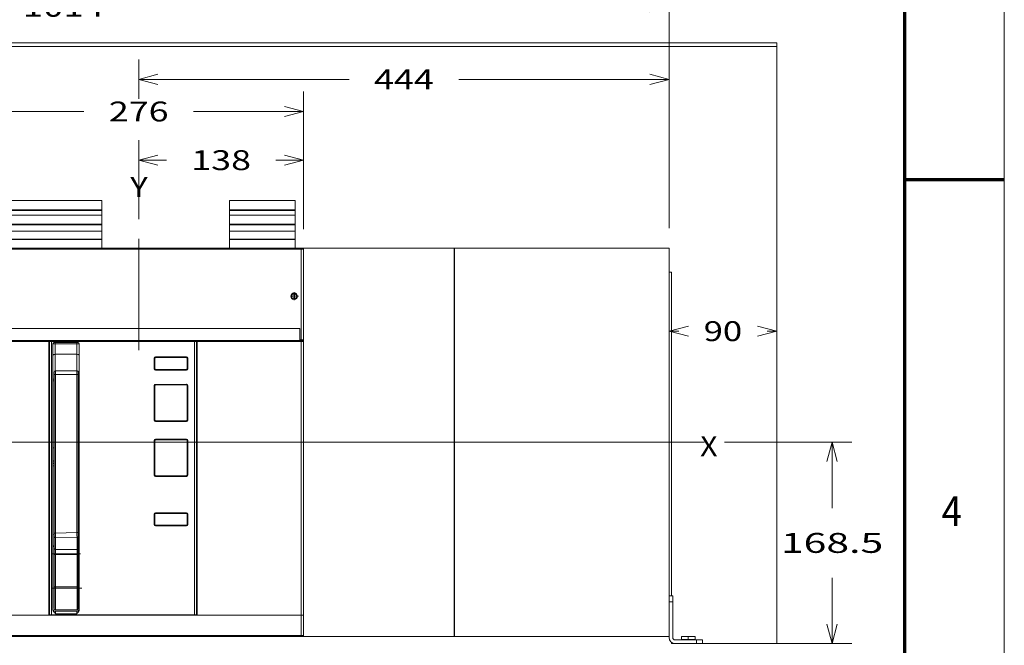
# Model space of a CAD drawing. Extents: x 0 to 297, y 0 to 420.
# Drawn here: x 198 to 297, y 163 to 226 of the extents above; entities that cross this region are included whole.
import ezdxf
from ezdxf.enums import TextEntityAlignment as Align

# ---------------------------------------------------------------- set-up
doc = ezdxf.new("R2010")
doc.units = 0
doc.linetypes.add('CATIA28', pattern=[0])
doc.linetypes.add('DASHDOT', pattern=[18.5, 12, -3, 0.5, -3])
doc.layers.get('0').update_dxf_attribs({"lineweight": 13})
doc.layers.add('General', color=7, linetype='Continuous', lineweight=13)
doc.styles.get("Standard").update_dxf_attribs({"font": 'isocp.shx'})
doc.dimstyles.get("Standard").update_dxf_attribs({"dimtxt": 2.5, "dimasz": 2.5, "dimexe": 1.25, "dimexo": 0.625, "dimtad": 1, "dimcen": 2.5, "dimadec": 0, "dimazin": 0, "dimtfac": 1, "dimtmove": 0, "dimatfit": 0, "dimfxl": 1, "dimarcsym": 0})

# ---------------------------------------------------------------- blocks, each defined once
blk = doc.blocks.new('*D94')
at = {"color": 7, "lineweight": 9, "ltscale": 0.320173}
blk.add_line((268.891924, 183.591185), (281.698848, 183.591185), dxfattribs=at)
at = {"color": 7, "lineweight": 9, "ltscale": 0.16525}
for p, q in [((279.698853, 176.981185), (279.698853, 183.591185)), ((279.698853, 163.371185), (279.698853, 169.981185))]:
    blk.add_line(p, q, dxfattribs=at)
at = {"color": 7, "lineweight": 9, "ltscale": 0.34006}
blk.add_line((268.096463, 163.371185), (281.698848, 163.371185), dxfattribs=at)
at = {"color": 7, "lineweight": 9}
for points in [[(280.216485, 181.659333), (279.698853, 183.591185), (279.181214, 181.659333)], [(279.181214, 165.303037), (279.698853, 163.371185), (280.216485, 165.303037)]]:
    blk.add_lwpolyline(points, dxfattribs=at)
blk.add_text('168.5', height=2, dxfattribs=at).set_placement((274.561675, 172.481185), (284.836031, 172.481185), align=Align.FIT)
blk = doc.blocks.new('*D95')
at = {"color": 7, "lineweight": 9, "ltscale": 0.197976}
blk.add_line((210.05646, 206.021184), (210.05646, 213.940206), dxfattribs=at)
at = {"color": 7, "lineweight": 9, "ltscale": 0.071874}
blk.add_line((226.61646, 211.065234), (226.61646, 213.940206), dxfattribs=at)
at = {"color": 7, "lineweight": 9, "ltscale": 0.069442}
for p, q in [((210.05646, 211.940203), (212.834156, 211.940203)), ((223.838765, 211.940203), (226.61646, 211.940203))]:
    blk.add_line(p, q, dxfattribs=at)
at = {"color": 7, "lineweight": 9, "ltscale": 0.065314}
blk.add_line((226.61646, 205.007186), (226.61646, 207.619757), dxfattribs=at)
at = {"color": 7, "lineweight": 9}
for points in [[(211.988311, 212.457843), (210.05646, 211.940203), (211.988311, 211.422568)], [(224.68461, 211.422568), (226.61646, 211.940203), (224.68461, 212.457843)]]:
    blk.add_lwpolyline(points, dxfattribs=at)
blk.add_text('138', height=2, dxfattribs=at).set_placement((215.334153, 210.940202), (221.338767, 210.940202), align=Align.FIT)
blk = doc.blocks.new('*D96')
at = {"color": 7, "lineweight": 9, "ltscale": 0.345579}
for p, q in [((193.49646, 205.007186), (193.49646, 218.830327)), ((226.61646, 205.007186), (226.61646, 218.830327))]:
    blk.add_line(p, q, dxfattribs=at)
at = {"color": 7, "lineweight": 9, "ltscale": 0.276442}
for p, q in [((193.49646, 216.830324), (204.554156, 216.830324)), ((215.558765, 216.830324), (226.61646, 216.830324))]:
    blk.add_line(p, q, dxfattribs=at)
at = {"color": 7, "lineweight": 9}
for points in [[(195.428311, 217.347964), (193.49646, 216.830324), (195.428311, 216.312689)], [(224.68461, 216.312689), (226.61646, 216.830324), (224.68461, 217.347964)]]:
    blk.add_lwpolyline(points, dxfattribs=at)
blk.add_text('276', height=2, dxfattribs=at).set_placement((207.054153, 215.830323), (213.058767, 215.830323), align=Align.FIT)
blk = doc.blocks.new('*D97')
at = {"color": 7, "lineweight": 9}
for p, q in [((141.65646, 208.851306), (141.65646, 229.353167)), ((263.33646, 205.091184), (263.33646, 229.353167)), ((141.65646, 227.353165), (195.92672, 227.353165)), ((209.0662, 227.353165), (263.33646, 227.353165))]:
    blk.add_line(p, q, dxfattribs=at)
at = {"color": 7, "lineweight": 9, "ltscale": 0.041493}
blk.add_line((141.65646, 205.091184), (141.65646, 206.750888), dxfattribs=at)
at = {"color": 7, "lineweight": 9}
for points in [[(143.588312, 227.870804), (141.65646, 227.353165), (143.588312, 226.835526)], [(261.40461, 226.835526), (263.33646, 227.353165), (261.40461, 227.870804)]]:
    blk.add_lwpolyline(points, dxfattribs=at)
blk.add_text('1014', height=2, dxfattribs=at).set_placement((198.426718, 226.353167), (206.566203, 226.353167), align=Align.FIT)
blk = doc.blocks.new('*D98')
at = {"color": 7, "lineweight": 9, "ltscale": 0.098895}
blk.add_line((210.05646, 218.095891), (210.05646, 222.051687), dxfattribs=at)
at = {"color": 7, "lineweight": 9, "ltscale": 0.040537}
blk.add_line((263.33646, 220.430196), (263.33646, 222.051687), dxfattribs=at)
at = {"color": 7, "lineweight": 9}
for p, q in [((210.05646, 220.051684), (231.194156, 220.051684)), ((242.198765, 220.051684), (263.33646, 220.051684))]:
    blk.add_line(p, q, dxfattribs=at)
at = {"color": 7, "lineweight": 9, "ltscale": 0.231329}
blk.add_line((263.33646, 205.091184), (263.33646, 214.344349), dxfattribs=at)
at = {"color": 7, "lineweight": 9, "ltscale": 0.057059}
blk.add_line((210.05646, 211.110904), (210.05646, 213.39327), dxfattribs=at)
at = {"color": 7, "lineweight": 9, "ltscale": 0.030138}
blk.add_line((210.05646, 206.021184), (210.05646, 207.226688), dxfattribs=at)
at = {"color": 7, "lineweight": 9}
for points in [[(211.988311, 220.569323), (210.05646, 220.051684), (211.988311, 219.534045)], [(261.40461, 219.534045), (263.33646, 220.051684), (261.40461, 220.569323)]]:
    blk.add_lwpolyline(points, dxfattribs=at)
blk.add_text('444', height=2, dxfattribs=at).set_placement((233.694153, 219.051683), (239.698767, 219.051683), align=Align.FIT)
blk = doc.blocks.new('*D100')
at = {"color": 7, "lineweight": 9, "ltscale": 0.024128}
for p, q in [((263.33646, 194.759007), (264.301587, 194.759007)), ((273.171333, 194.759007), (274.13646, 194.759007))]:
    blk.add_line(p, q, dxfattribs=at)
at = {"color": 7, "lineweight": 9}
for points in [[(265.268311, 195.276646), (263.33646, 194.759007), (265.268311, 194.24137)], [(272.20461, 194.24137), (274.13646, 194.759007), (272.20461, 195.276646)]]:
    blk.add_lwpolyline(points, dxfattribs=at)
blk.add_text('90', height=2, dxfattribs=at).set_placement((266.801592, 193.759008), (270.671328, 193.759008), align=Align.FIT)
blk = doc.blocks.new('BLOCK63')
at = {"color": 7, "linetype": 'DASHDOT', "lineweight": 9, "ltscale": 0.178751}
for p, q in [((577.775024, 284.75), (570.625, 284.75)), ((574.200012, 288.325012), (574.200012, 281.174988))]:
    blk.add_line(p, q, dxfattribs=at)
blk = doc.blocks.new('BLOCK65')
at = {"color": 7, "lineweight": 15}
for p, q in [((-216, 494), (978, 494)), ((978, 494), (978, -6)), ((315, 365), (413, 365)), ((520, 365), (575, 365)), ((315, 352.73), (413, 352.73)), ((520, 352.73), (575, 352.73)), ((315, 339.39), (413, 339.39)), ((520, 339.39), (575, 339.39)), ((581.3, 325), (306.7, 325)), ((580.07, 325), (307.93, 325)), ((582, 325), (708, 325)), ((582, 324.3), (582, 248.2)), ((582, 257), (582, 324.3)), ((708, 0), (708, 325)), ((708.25, 0), (708.25, 325)), ((888, 325), (708.25, 325)), ((888, 325), (888, 0)), ((890, 34), (890, 305)), ((579, 257.8), (309, 257.8)), ((307.93, 247.5), (580.07, 247.5)), ((309, 247.71), (579, 247.71)), ((368.7, 247), (308, 247)), ((368.7, 17.75), (368.7, 247)), ((369.2, 18), (369.2, 247)), ((490.59, 247), (371.11, 247)), ((372.2, 241.85), (372.2, 22.52)), ((394.2, 245), (394.2, 22.43)), ((492.5, 18), (492.5, 247)), ((493, 247), (493, 17.75)), ((580, 247), (493, 247)), ((582, 17.75), (582, 247)), ((582, 28.5), (582, 244.5)), ((484, 233.5), (458, 233.5)), ((458, 223.5), (484, 223.5)), ((373.35, 86.47), (373.35, 219.26)), ((393.35, 219.26), (393.35, 87.04)), ((457.5, 181), (457.5, 210)), ((458, 210.5), (479.61, 210.5)), ((484.5, 181), (484.5, 210.02)), ((458, 180.5), (484, 180.5)), ((457.5, 135), (457.5, 164)), ((458, 164.5), (479.61, 164.5)), ((484.5, 135), (484.5, 164.02)), ((484, 134.5), (458, 134.5)), ((484, 103), (458, 103)), ((458, 93), (484, 93)), ((373.35, 68.59), (373.35, 41.44)), ((393.35, 41.44), (393.35, 68.59)), ((888, 29), (888, -1)), ((891, 29), (891, -1)), ((308, 17.75), (368.7, 17.75)), ((308, 17.75), (580, 17.75)), ((371.11, 18), (490.59, 18)), ((493, 17.75), (580, 17.75)), ((580, 0), (308, 0)), ((708, 0), (582, 0)), ((708.25, 0), (888, 0)), ((978, -6), (916, -6))]:
    blk.add_line(p, q, dxfattribs=at)
at = {"color": 7, "lineweight": 9}
for p, q in [((315, 364.85), (413, 364.85)), ((520, 364.85), (575, 364.85)), ((315, 357.19), (413, 357.19)), ((315, 356.55), (413, 356.55)), ((520, 357.19), (575, 357.19)), ((520, 356.55), (575, 356.55)), ((315, 345.2), (413, 345.2)), ((315, 344.56), (413, 344.56)), ((520, 345.2), (575, 345.2)), ((520, 344.56), (575, 344.56)), ((315, 332.71), (413, 332.71)), ((315, 332.36), (413, 332.36)), ((520, 332.71), (575, 332.71)), ((520, 332.36), (575, 332.36)), ((580.11, 324.3), (307.89, 324.3)), ((580.11, 324.3), (580.11, 248.2)), ((371.11, 18), (371.11, 247)), ((490.59, 18), (490.59, 247)), ((580, 17.75), (580, 247)), ((484.02, 234), (458.01, 234)), ((458.01, 223), (484.02, 223)), ((374.31, 86.47), (374.31, 219.26)), ((392.31, 219.26), (392.31, 87.04)), ((457.01, 181), (457.01, 210)), ((458.01, 211), (479.63, 211)), ((485.02, 181), (485.02, 210.02)), ((458.01, 180), (484.02, 180)), ((458.01, 165), (479.63, 165)), ((457.01, 135), (457.01, 164)), ((485.02, 135), (485.02, 164.02)), ((484.02, 134), (458.01, 134)), ((484.02, 103.5), (458.01, 103.5)), ((458.01, 92.5), (484.02, 92.5)), ((374.35, 68.66), (374.35, 41.51)), ((392.35, 41.51), (392.35, 68.66)), ((580, 0.7), (308, 0.7))]:
    blk.add_line(p, q, dxfattribs=at)
at = {"color": 7, "lineweight": 15, "ltscale": 0.003661}
for p, q in [((413, 365), (413, 364.85)), ((520, 365), (520, 364.85)), ((575, 364.85), (575, 365))]:
    blk.add_line(p, q, dxfattribs=at)
at = {"color": 7, "lineweight": 15, "ltscale": 0.191689}
for p, q in [((413, 357.19), (413, 364.85)), ((520, 357.19), (520, 364.85)), ((575, 357.19), (575, 364.85))]:
    blk.add_line(p, q, dxfattribs=at)
at = {"color": 7, "lineweight": 15, "ltscale": 0.014122}
for p, q in [((413, 356.62), (413, 357.19)), ((520, 356.62), (520, 357.19)), ((575, 356.62), (575, 357.19))]:
    blk.add_line(p, q, dxfattribs=at)
at = {"color": 7, "lineweight": 15, "ltscale": 0.001887}
for p, q in [((413, 356.55), (413, 356.62)), ((520, 356.55), (520, 356.62)), ((575, 356.55), (575, 356.62))]:
    blk.add_line(p, q, dxfattribs=at)
at = {"color": 7, "lineweight": 15, "ltscale": 0.095382}
for p, q in [((413, 352.73), (413, 356.55)), ((520, 352.73), (520, 356.55)), ((575, 352.73), (575, 356.55))]:
    blk.add_line(p, q, dxfattribs=at)
at = {"color": 7, "lineweight": 15, "ltscale": 0.188325}
for p, q in [((413, 345.2), (413, 352.73)), ((520, 345.2), (520, 352.73)), ((575, 345.2), (575, 352.73))]:
    blk.add_line(p, q, dxfattribs=at)
at = {"color": 7, "lineweight": 15, "ltscale": 0.013972}
for p, q in [((413, 344.64), (413, 345.2)), ((520, 344.64), (520, 345.2)), ((575, 344.64), (575, 345.2))]:
    blk.add_line(p, q, dxfattribs=at)
at = {"color": 7, "lineweight": 15, "ltscale": 0.002036}
for p, q in [((413, 344.56), (413, 344.64)), ((520, 344.56), (520, 344.64)), ((575, 344.56), (575, 344.64))]:
    blk.add_line(p, q, dxfattribs=at)
at = {"color": 7, "lineweight": 15, "ltscale": 0.129086}
for p, q in [((413, 339.39), (413, 344.56)), ((520, 339.39), (520, 344.56)), ((575, 339.39), (575, 344.56))]:
    blk.add_line(p, q, dxfattribs=at)
at = {"color": 7, "lineweight": 15, "ltscale": 0.167036}
for p, q in [((413, 332.71), (413, 339.39)), ((520, 332.71), (520, 339.39)), ((575, 332.71), (575, 339.39))]:
    blk.add_line(p, q, dxfattribs=at)
at = {"color": 7, "lineweight": 15, "ltscale": 0.008839}
for p, q in [((413, 332.36), (413, 332.71)), ((520, 332.36), (520, 332.71)), ((575, 332.36), (575, 332.71))]:
    blk.add_line(p, q, dxfattribs=at)
at = {"color": 7, "lineweight": 15, "ltscale": 0.183964}
for p, q in [((413, 332.36), (413, 325)), ((520, 332.36), (520, 325)), ((575, 332.36), (575, 325))]:
    blk.add_line(p, q, dxfattribs=at)
at = {"color": 7, "lineweight": 15, "ltscale": 0.030643}
for p, q in [((581.3, 325), (580.07, 325)), ((580.07, 247.5), (581.3, 247.5))]:
    blk.add_line(p, q, dxfattribs=at)
at = {"color": 7, "lineweight": 9, "ltscale": 0.047143}
for p, q in [((582, 324.3), (580.11, 324.3)), ((580.11, 248.2), (582, 248.2))]:
    blk.add_line(p, q, dxfattribs=at)
at = {"color": 7, "lineweight": 15, "ltscale": 0.017501}
for q in [(581.3, 325), (582, 324.3)]:
    blk.add_line((582, 325), q, dxfattribs=at)
at = {"color": 7, "lineweight": 15, "ltscale": 0.00625}
for p, q in [((708.25, 325), (708, 325)), ((708, 0), (708.25, 0))]:
    blk.add_line(p, q, dxfattribs=at)
at = {"color": 7, "lineweight": 15, "ltscale": 0.050004}
blk.add_line((890, 305), (888, 305), dxfattribs=at)
at = {"color": 7, "lineweight": 15, "ltscale": 0.012665}
for p, q in [((573.8, 286.96), (573.8, 287.47)), ((573.8, 282.54), (573.8, 282.03)), ((574.6, 286.96), (574.6, 287.47)), ((574.6, 282.54), (574.6, 282.03))]:
    blk.add_line(p, q, dxfattribs=at)
at = {"color": 7, "lineweight": 15, "ltscale": 0.110708}
for p, q in [((573.8, 282.54), (573.8, 286.96)), ((574.6, 286.96), (574.6, 282.54))]:
    blk.add_line(p, q, dxfattribs=at)
at = {"color": 7, "lineweight": 15, "ltscale": 0.24}
blk.add_line((579, 248.2), (579, 257.8), dxfattribs=at)
at = {"color": 7, "lineweight": 15, "ltscale": 0.3125}
blk.add_line((582, 257), (582, 244.5), dxfattribs=at)
at = {"color": 7, "lineweight": 15, "ltscale": 0.2375}
blk.add_line((582, 256.5), (582, 247), dxfattribs=at)
at = {"color": 7, "lineweight": 15, "ltscale": 0.0125}
for p, q in [((566.4, 247), (566.4, 247.5)), ((492.5, 240), (493, 240)), ((369.2, 239), (368.7, 239)), ((492.5, 190.25), (493, 190.25)), ((492.5, 185.75), (493, 185.75)), ((492.5, 181.5), (493, 181.5)), ((369.2, 179), (368.7, 179)), ((492.5, 173.5), (493, 173.5)), ((492.5, 139.5), (493, 139.5)), ((492.5, 128.5), (493, 128.5)), ((492.5, 120), (493, 120)), ((369.2, 80.5), (368.7, 80.5)), ((492.5, 66.5), (493, 66.5)), ((369.2, 45.5), (368.7, 45.5)), ((492.5, 45), (493, 45)), ((369.2, 22), (368.7, 22)), ((492.5, 22), (493, 22))]:
    blk.add_line(p, q, dxfattribs=at)
at = {"color": 7, "lineweight": 9, "ltscale": 0.027857}
blk.add_line((579, 248.2), (580.11, 248.2), dxfattribs=at)
at = {"color": 7, "lineweight": 15, "ltscale": 0.012247}
blk.add_line((579, 248.2), (579, 247.71), dxfattribs=at)
at = {"color": 7, "lineweight": 15, "ltscale": 0.05}
for p, q in [((369.2, 247), (367.2, 247)), ((582, 247), (580, 247)), ((580, 17.75), (582, 17.75)), ((580, 17.75), (582, 17.75))]:
    blk.add_line(p, q, dxfattribs=at)
at = {"color": 7, "lineweight": 15, "ltscale": 0.047644}
for p, q in [((371.11, 247), (369.2, 247)), ((492.5, 247), (490.59, 247)), ((369.2, 18), (371.11, 18)), ((490.59, 18), (492.5, 18))]:
    blk.add_line(p, q, dxfattribs=at)
at = {"color": 7, "lineweight": 15, "ltscale": 0.498813}
blk.add_line((393.2, 246), (373.25, 246), dxfattribs=at)
at = {"color": 7, "lineweight": 9, "ltscale": 0.024389}
for p, q in [((374.2, 246), (374.2, 245.02)), ((392.2, 246), (392.2, 245.02))]:
    blk.add_line(p, q, dxfattribs=at)
at = {"color": 7, "lineweight": 9, "ltscale": 0.21965}
for p, q in [((374.2, 236.24), (374.2, 245.02)), ((392.2, 236.24), (392.2, 245.02))]:
    blk.add_line(p, q, dxfattribs=at)
at = {"color": 7, "lineweight": 9, "ltscale": 0.45}
for p, q in [((374.2, 245.02), (392.2, 245.02)), ((392.2, 236.24), (374.2, 236.24)), ((392.31, 219.26), (374.31, 219.26)), ((392.35, 72.84), (374.35, 72.84)), ((392.35, 68.66), (374.35, 68.66)), ((392.35, 41.51), (374.35, 41.51))]:
    blk.add_line(p, q, dxfattribs=at)
at = {"color": 7, "lineweight": 9, "ltscale": 0.349772}
blk.add_line((374.2, 236.24), (374.2, 222.25), dxfattribs=at)
at = {"color": 7, "lineweight": 9, "ltscale": 0.349484}
blk.add_line((392.2, 236.24), (392.2, 222.26), dxfattribs=at)
at = {"color": 7, "lineweight": 9, "ltscale": 0.012242}
for p, q in [((457.01, 233), (457.5, 233)), ((457.01, 224), (457.5, 224)), ((457.5, 210), (457.01, 210)), ((457.5, 181), (457.01, 181)), ((457.5, 164), (457.01, 164)), ((457.5, 135), (457.01, 135)), ((457.01, 102.5), (457.5, 102.5)), ((457.01, 93.5), (457.5, 93.5))]:
    blk.add_line(p, q, dxfattribs=at)
at = {"color": 7, "lineweight": 9, "ltscale": 0.225}
for p, q in [((457.01, 233), (457.01, 224)), ((485.02, 233), (485.02, 224)), ((457.01, 102.5), (457.01, 93.5)), ((485.02, 102.5), (485.02, 93.5))]:
    blk.add_line(p, q, dxfattribs=at)
at = {"color": 7, "lineweight": 15, "ltscale": 0.225}
for p, q in [((457.5, 233), (457.5, 224)), ((484.5, 233), (484.5, 224)), ((457.5, 102.5), (457.5, 93.5)), ((484.5, 102.5), (484.5, 93.5))]:
    blk.add_line(p, q, dxfattribs=at)
at = {"color": 7, "lineweight": 9, "ltscale": 0.013034}
for p, q in [((485.02, 233), (484.5, 233)), ((485.02, 224), (484.5, 224)), ((484.5, 210.02), (485.02, 210.02)), ((484.5, 181), (485.02, 181)), ((484.5, 164.02), (485.02, 164.02)), ((484.5, 135), (485.02, 135)), ((485.02, 102.5), (484.5, 102.5)), ((485.02, 93.5), (484.5, 93.5))]:
    blk.add_line(p, q, dxfattribs=at)
at = {"color": 7, "lineweight": 15, "ltscale": 0.049984}
for p, q in [((373.35, 221.26), (373.35, 219.26)), ((393.35, 219.26), (393.35, 221.26))]:
    blk.add_line(p, q, dxfattribs=at)
at = {"color": 7, "lineweight": 15, "ltscale": 0.45}
for p, q in [((392.35, 222.26), (374.35, 222.26)), ((374.2, 21), (392.2, 21)), ((392.35, 22.25), (374.35, 22.25)), ((893, -3), (911, -3)), ((893, -6), (911, -6))]:
    blk.add_line(p, q, dxfattribs=at)
at = {"color": 7, "lineweight": 9, "ltscale": 0.028669}
for p, q in [((373.35, 214.08), (372.2, 214.08)), ((373.35, 158), (372.2, 158))]:
    blk.add_line(p, q, dxfattribs=at)
at = {"color": 7, "lineweight": 9, "ltscale": 0.021184}
for p, q in [((393.35, 214.08), (394.2, 214.08)), ((393.35, 158), (394.2, 158))]:
    blk.add_line(p, q, dxfattribs=at)
at = {"color": 7, "lineweight": 15, "ltscale": 0.000247}
for p, q in [((393.35, 211.85), (393.35, 211.84)), ((393.35, 184.98), (393.35, 184.97)), ((393.35, 158.11), (393.35, 158.1)), ((393.35, 131.24), (393.35, 131.23))]:
    blk.add_line(p, q, dxfattribs=at)
at = {"color": 7, "lineweight": 15, "ltscale": 0.109857}
for p, q in [((479.61, 210.5), (484.01, 210.54)), ((479.61, 164.5), (484.01, 164.54))]:
    blk.add_line(p, q, dxfattribs=at)
at = {"color": 7, "lineweight": 9, "ltscale": 0.10983}
for p, q in [((484.02, 211.04), (479.63, 211)), ((484.02, 165.04), (479.63, 165))]:
    blk.add_line(p, q, dxfattribs=at)
at = {"color": 7, "lineweight": 15, "ltscale": 0.000153}
blk.add_line((373.35, 115.51), (373.35, 115.5), dxfattribs=at)
at = {"color": 7, "lineweight": 15, "ltscale": 0.076734}
for p, q in [((373.35, 86.47), (373.35, 83.4)), ((393.35, 83.97), (393.35, 87.04))]:
    blk.add_line(p, q, dxfattribs=at)
at = {"color": 7, "lineweight": 15, "ltscale": 0.244825}
blk.add_line((373.35, 73.61), (373.35, 83.4), dxfattribs=at)
at = {"color": 7, "lineweight": 9, "ltscale": 0.450223}
for p, q in [((374.31, 86.47), (392.31, 87.04)), ((374.35, 82.63), (392.35, 83.2))]:
    blk.add_line(p, q, dxfattribs=at)
at = {"color": 7, "lineweight": 9, "ltscale": 0.244825}
blk.add_line((374.35, 72.84), (374.35, 82.63), dxfattribs=at)
at = {"color": 7, "lineweight": 9, "ltscale": 0.25899}
blk.add_line((392.35, 83.2), (392.35, 72.84), dxfattribs=at)
at = {"color": 7, "lineweight": 15, "ltscale": 0.25899}
blk.add_line((393.35, 83.97), (393.35, 73.61), dxfattribs=at)
at = {"color": 7, "lineweight": 15, "ltscale": 0.021117}
blk.add_line((394.2, 76), (393.36, 76), dxfattribs=at)
at = {"color": 7, "lineweight": 15, "ltscale": 0.125387}
for p, q in [((373.35, 73.61), (373.35, 68.59)), ((393.35, 73.61), (393.35, 68.59))]:
    blk.add_line(p, q, dxfattribs=at)
at = {"color": 7, "lineweight": 9, "ltscale": 0.104489}
for p, q in [((374.35, 72.84), (374.35, 68.66)), ((392.35, 72.84), (392.35, 68.66))]:
    blk.add_line(p, q, dxfattribs=at)
at = {"color": 7, "lineweight": 15, "ltscale": 0.45478}
blk.add_line((373.35, 41.44), (373.35, 23.25), dxfattribs=at)
at = {"color": 7, "lineweight": 9, "ltscale": 0.481532}
for p, q in [((374.35, 41.51), (374.35, 22.25)), ((392.35, 41.51), (392.35, 22.25))]:
    blk.add_line(p, q, dxfattribs=at)
at = {"color": 7, "lineweight": 15, "ltscale": 0.021249}
for p, q in [((393.35, 49.25), (394.2, 49.25)), ((393.35, 31.25), (394.2, 31.25))]:
    blk.add_line(p, q, dxfattribs=at)
at = {"color": 7, "lineweight": 9, "ltscale": 0.000506}
blk.add_line((393.35, 48.7), (393.35, 48.68), dxfattribs=at)
at = {"color": 7, "lineweight": 15, "ltscale": 0.000315}
blk.add_line((393.35, 48.68), (393.35, 48.7), dxfattribs=at)
at = {"color": 7, "lineweight": 9, "ltscale": 0.006516}
blk.add_line((393.61, 45.1), (393.35, 45.1), dxfattribs=at)
at = {"color": 7, "lineweight": 9, "ltscale": 0.02125}
for p, q in [((393.35, 44.4), (394.2, 44.4)), ((393.35, 41.15), (394.2, 41.15)), ((393.35, 36.65), (394.2, 36.65))]:
    blk.add_line(p, q, dxfattribs=at)
at = {"color": 7, "lineweight": 15, "ltscale": 0.451209}
blk.add_line((393.35, 41.44), (393.35, 23.39), dxfattribs=at)
at = {"color": 7, "lineweight": 9, "ltscale": 0.016952}
blk.add_line((393.52, 48.16), (394.2, 48.16), dxfattribs=at)
at = {"color": 7, "lineweight": 9, "ltscale": 0.0125}
blk.add_line((493, 33), (492.5, 33), dxfattribs=at)
at = {"color": 7, "lineweight": 15, "ltscale": 0.075}
for p, q in [((891, 34), (888, 34)), ((916, -6), (916, -3))]:
    blk.add_line(p, q, dxfattribs=at)
at = {"color": 7, "lineweight": 15, "ltscale": 0.125}
for p, q in [((888, 34), (888, 29)), ((891, 34), (891, 29)), ((911, -3), (916, -3)), ((911, -6), (916, -6))]:
    blk.add_line(p, q, dxfattribs=at)
at = {"color": 7, "lineweight": 15, "ltscale": 0.26875}
blk.add_line((582, 17.75), (582, 28.5), dxfattribs=at)
at = {"color": 7, "lineweight": 9, "ltscale": 0.075}
for p, q in [((891, 29), (888, 29)), ((911, -6), (911, -3))]:
    blk.add_line(p, q, dxfattribs=at)
at = {"color": 7, "lineweight": 9, "ltscale": 0.449291}
blk.add_line((374.29, 19), (392.26, 19), dxfattribs=at)
at = {"color": 7, "lineweight": 9, "ltscale": 0.42625}
blk.add_line((580, 0.7), (580, 17.75), dxfattribs=at)
at = {"color": 7, "lineweight": 15, "ltscale": 0.443749}
blk.add_line((582, 17.75), (582, 0), dxfattribs=at)
at = {"color": 7, "lineweight": 15, "ltscale": 0.42625}
blk.add_line((582, 0.7), (582, 17.75), dxfattribs=at)
at = {"color": 7, "lineweight": 9, "ltscale": 0.05}
blk.add_line((580, 0.7), (582, 0.7), dxfattribs=at)
at = {"color": 7, "lineweight": 9, "ltscale": 0.0175}
blk.add_line((580, 0.7), (580, 0), dxfattribs=at)
at = {"color": 7, "lineweight": 15, "ltscale": 0.0325}
blk.add_line((580, 0), (581.3, 0), dxfattribs=at)
at = {"color": 7, "lineweight": 15, "ltscale": 0.017324}
blk.add_line((581.31, 0), (582, 0), dxfattribs=at)
at = {"color": 7, "lineweight": 15, "ltscale": 0.14375}
for p, q in [((904, 0), (898.25, 0)), ((909.75, 0), (904, 0))]:
    blk.add_line(p, q, dxfattribs=at)
at = {"color": 7, "lineweight": 15, "ltscale": 0.0625}
for p, q in [((898.25, -2.5), (898.25, 0)), ((909.75, -2.5), (909.75, 0)), ((909.75, -2.5), (909.75, 0))]:
    blk.add_line(p, q, dxfattribs=at)
at = {"color": 7, "lineweight": 15, "ltscale": 0.024993}
blk.add_line((890, -6), (890, -5), dxfattribs=at)
at = {"color": 7, "lineweight": 15, "ltscale": 0.074017}
blk.add_line((892.96, -6), (890, -6), dxfattribs=at)
at = {"color": 7, "lineweight": 9, "ltscale": 0.14375}
for p, q in [((898.25, -2.5), (904, -2.5)), ((904, -2.5), (909.75, -2.5))]:
    blk.add_line(p, q, dxfattribs=at)
at = {"color": 7, "lineweight": 15}
blk.add_circle((574.2, 284.75), 2.75, dxfattribs=at)
for centre, radius, start, end in [((581.3, 324.3), 0.7, 0, 90), ((581.3, 324.3), 0.7, 0, 90), ((574.2, 284.75), 2.75, 98.3636, 261.6364), ((574.2, 284.75), 2.25, 100.24035, 259.75964), ((574.2, 284.75), 2.75, 261.6364, 270), ((574.2, 284.75), 2.25, 280.24035, 439.75964), ((574.2, 250.75), 3.75, 240.07363, 299.92632), ((581.3, 248.2), 0.7, 270, 360), ((393.2, 245), 1, 360, 90), ((458, 233), 0.5, 90, 180), ((484, 233), 0.5, 0, 90), ((458, 224), 0.5, 180, 270), ((484, 224), 0.5, 270, 0), ((374.35, 221.26), 1, 90.00069, 180.00002), ((392.35, 221.26), 1, 360, 90.00068), ((458, 210), 0.5, 90, 180), ((493, 192), 0.5, 90, 180), ((493, 184), 0.5, 180, 270), ((458, 181), 0.5, 180, 270), ((484, 181), 0.5, 270, 0), ((458, 164), 0.5, 90, 180), ((458, 135), 0.5, 180, 270), ((484, 135), 0.5, 270, 0), ((458, 102.5), 0.5, 90, 180), ((484, 102.5), 0.5, 0, 90), ((458, 93.5), 0.5, 180, 270), ((484, 93.5), 0.5, 270, 0), ((493, 33), 0.5, 180, 270), ((374.2, 23), 2, 180, 270), ((374.35, 23.25), 1, 179.9714, 270.00005), ((392.2, 23), 2, 270, 360), ((581.3, 0.7), 0.7, 270, 360), ((893, -1), 5, 180, 270), ((893, -1), 2, 180, 270)]:
    blk.add_arc(centre, radius, start, end, dxfattribs=at)
at = {"color": 7, "lineweight": 9}
for centre, radius, start, end in [((458.01, 233), 1, 89.98699, 179.98696), ((484.02, 233), 1, 0.01307, 90.01305), ((458.01, 224), 1, 180.01307, 270.01305), ((484.02, 224), 1, 269.98697, 359.98694), ((458.01, 210), 1, 89.98694, 179.98694), ((458.01, 181), 1, 180.01304, 270.01305), ((484.02, 181), 1, 269.98694, 359.98694), ((458.01, 164), 1, 89.98694, 179.98694), ((458.01, 135), 1, 180.01304, 270.01305), ((484.02, 135), 1, 269.98695, 359.98693), ((458.01, 102.5), 1, 89.98697, 179.98694), ((484.02, 102.5), 1, 0.01307, 90.01305), ((458.01, 93.5), 1, 180.01307, 270.01305), ((484.02, 93.5), 1, 269.98699, 359.98696), ((848.64, 89.12), 474.33, 180.31994, 180.78326), ((866.64, 89.68), 474.33, 180.31994, 180.78326), ((395.4, 46.83), 2.49, 214.40168, 223.91428), ((392.12, 46.78), 2.25, 311.55355, 323.26639), ((398.02, 51.55), 7.82, 235.61543, 240.70555), ((402.39, 52.13), 10.8, 218.32133, 220.65455), ((393.95, 51.06), 3.02, 270.09595, 274.72493), ((384.36, 59.68), 21.27, 294.9873, 297.54148), ((392.89, 39.75), 0.515, 359.21906, 26.3114), ((393.4, 39.94), 0.198, 255.78897, 271.40616), ((393.04, 37.74), 0.512, 307.58444, 354.50789)]:
    blk.add_arc(centre, radius, start, end, dxfattribs=at)
for centre, major_axis, ratio, start_param, end_param in [((580.07, 324.3), (0, -0.7), 0.057131, 1.570796, 3.141593), ((580.07, 248.2), (0, 0.7), 0.057131, 3.141593, 4.712389), ((374.2, 235.09), (2, 0), 0.573576, 1.570796, 3.141593), ((392.2, 235.09), (-2, 0), 0.573576, 3.141593, 4.712389), ((458, 234), (0, 0.5), 0.021426, 3.141593, 4.712389), ((484, 234), (0, 0.5), 0.041944, 3.141593, 4.712389), ((458, 223), (0, -0.5), 0.021426, 1.570796, 3.141593), ((484, 223), (0, -0.5), 0.041945, 1.570796, 3.141593), ((374.2, 214.65), (2, 0), 0.573576, 2.010855, 3.141593), ((374.35, 219.26), (-1, 0), 0.000315, 4.749871, 6.283185), ((392.35, 219.26), (-1, 0), 0.000315, 3.141593, 4.749871), ((392.2, 214.65), (-2, 0), 0.573576, 3.141593, 4.098918), ((458, 211), (0, -0.5), 0.021426, 0, 1.570796), ((484, 211.04), (0.005, -0.5), 0.041942, 0.000002, 1.570356), ((484.02, 210.01), (-0.17, -1.02), 0.96889, 1.742918, 3.313538), ((484, 180), (0, 0.5), 0.041944, 4.712389, 6.283185), ((458, 165), (0, -0.5), 0.021426, 0, 1.570796), ((484, 165.04), (0.005, -0.5), 0.041942, 0.000002, 1.570356), ((484.02, 164.01), (-0.17, -1.02), 0.96889, 1.742918, 3.313538), ((374.2, 145.98), (2, 0), 0.707107, 2.01054, 3.141593), ((374.2, 144), (2, 0), 0.707107, 2.01054, 3.141593), ((374.2, 142.6), (2, 0), 0.241922, 2.011424, 3.141593), ((392.2, 145.98), (-2, 0), 0.707107, 3.141593, 4.099203), ((392.2, 144), (-2, 0), 0.707107, 3.141593, 4.099204), ((392.2, 142.6), (-2, 0), 0.241922, 3.141593, 4.098335), ((484, 134), (0, 0.5), 0.041944, 4.712389, 6.283185), ((458, 103.5), (0, 0.5), 0.021426, 3.141593, 4.712389), ((484, 103.5), (0, 0.5), 0.041944, 3.141593, 4.712389), ((458, 92.5), (0, -0.5), 0.021426, 1.570796, 3.141593), ((484, 92.5), (0, -0.5), 0.041945, 1.570796, 3.141593), ((374.2, 84.88), (2, 0), 0.241922, 2.011422, 3.141593), ((374.35, 86.47), (-1, 0), 0.000315, 4.749871, 6.283185), ((374.35, 83.4), (-1, 0), 0.765842, 6.283185, 7.853982), ((392.35, 87.04), (-1, 0), 0.000315, 3.141593, 4.749871), ((392.35, 83.97), (-1, 0), 0.765842, 1.570796, 3.141593), ((392.2, 84.88), (-2, 0), 0.241922, 3.141593, 4.098341), ((374.35, 73.61), (-1, 0), 0.765842, 6.283185, 7.853982), ((374.35, 68.59), (-1, 0), 0.070071, 4.712389, 6.283185), ((392.35, 73.61), (-1, 0), 0.765842, 1.570796, 3.141593), ((392.35, 68.59), (-1, 0), 0.070071, 3.141593, 4.712389), ((374.35, 41.44), (-1, 0), 0.070071, 4.712389, 6.283185), ((392.35, 41.44), (-1, 0), 0.070071, 3.141593, 4.712389)]:
    blk.add_ellipse(centre, major_axis=major_axis, ratio=ratio, start_param=start_param, end_param=end_param, dxfattribs=at)
at = {"color": 7, "lineweight": 15}
blk.add_open_spline([(372.2, 241.85), (372.2, 242.49), (372.21, 243.13), (372.22, 243.73), (372.23, 244.37), (372.23, 245)], degree=5, dxfattribs=at)
for points, degree, knots in [([(373.25, 246), (373.13, 246), (373.01, 245.98), (372.88, 245.95), (372.65, 245.84), (372.47, 245.66), (372.39, 245.56), (372.29, 245.38), (372.25, 245.2), (372.24, 245.13), (372.23, 245.07), (372.23, 245)], 5, [0, 0, 0, 0, 0, 0, 0.980584, 0.980584, 0.980584, 1.981619, 1.981619, 1.981619, 2.477963, 2.477963, 2.477963, 2.477963, 2.477963, 2.477963]), ([(479.63, 211), (479.63, 210.9), (479.63, 210.79), (479.63, 210.69), (479.62, 210.58), (479.62, 210.52), (479.61, 210.51), (479.61, 210.5), (479.61, 210.5)], 5, [0, 0, 0, 0, 0, 0, 0.778437, 0.778437, 0.778437, 1.044213, 1.044213, 1.044213, 1.044213, 1.044213, 1.044213]), ([(484.01, 210.54), (484.02, 210.54), (484.05, 210.54), (484.09, 210.54), (484.13, 210.53), (484.17, 210.52), (484.21, 210.5), (484.25, 210.48), (484.29, 210.45), (484.32, 210.43), (484.35, 210.4), (484.38, 210.36), (484.41, 210.33), (484.43, 210.29), (484.45, 210.25), (484.47, 210.2), (484.48, 210.16), (484.49, 210.12), (484.5, 210.07), (484.5, 210.04), (484.5, 210.02)], 3, [0, 0, 0, 0, 0.0430144, 0.0859791, 0.1289559, 0.1719941, 0.2151586, 0.2584906, 0.3020465, 0.3458498, 0.3899363, 0.4343089, 0.4789866, 0.5239518, 0.5692058, 0.6147157, 0.6604691, 0.7064213, 0.7525471, 0.7987956, 0.7987956, 0.7987956, 0.7987956]), ([(479.63, 165), (479.63, 164.9), (479.63, 164.79), (479.63, 164.69), (479.62, 164.58), (479.62, 164.52), (479.61, 164.51), (479.61, 164.5), (479.61, 164.5)], 5, [0, 0, 0, 0, 0, 0, 0.778437, 0.778437, 0.778437, 1.044213, 1.044213, 1.044213, 1.044213, 1.044213, 1.044213]), ([(484.01, 164.54), (484.02, 164.54), (484.05, 164.54), (484.09, 164.54), (484.13, 164.53), (484.17, 164.52), (484.21, 164.5), (484.25, 164.48), (484.29, 164.45), (484.32, 164.43), (484.35, 164.4), (484.38, 164.36), (484.41, 164.33), (484.43, 164.29), (484.45, 164.25), (484.47, 164.2), (484.48, 164.16), (484.49, 164.12), (484.5, 164.07), (484.5, 164.04), (484.5, 164.02)], 3, [0, 0, 0, 0, 0.0430151, 0.0859798, 0.1289566, 0.1719948, 0.2151592, 0.2584913, 0.3020472, 0.3458505, 0.389937, 0.4343096, 0.4789873, 0.5239525, 0.5692065, 0.6147164, 0.6604698, 0.706422, 0.7525478, 0.7987963, 0.7987963, 0.7987963, 0.7987963]), ([(373.35, 76.05), (373.34, 76.05), (373.33, 76.04), (373.31, 76.04), (373.13, 75.97), (372.96, 75.88), (372.82, 75.79), (372.56, 75.58), (372.37, 75.32), (372.3, 75.19), (372.23, 75.01), (372.21, 74.82), (372.2, 74.77), (372.2, 74.73), (372.2, 74.68)], 5, [1.241688, 1.241688, 1.241688, 1.241688, 1.241688, 1.241688, 1.338554, 1.338554, 1.338554, 2.679327, 2.679327, 2.679327, 4.021034, 4.021034, 4.021034, 4.446715, 4.446715, 4.446715, 4.446715, 4.446715, 4.446715]), ([(393.96, 48.04), (393.95, 48.04), (393.93, 48.04), (393.9, 48.04), (393.87, 48.04), (393.84, 48.05), (393.8, 48.05), (393.77, 48.06), (393.74, 48.06), (393.72, 48.07), (393.7, 48.07), (393.68, 48.08), (393.66, 48.09), (393.63, 48.1), (393.61, 48.11), (393.59, 48.12), (393.57, 48.13), (393.55, 48.14), (393.53, 48.16), (393.52, 48.17), (393.5, 48.18), (393.49, 48.19), (393.48, 48.21), (393.46, 48.22), (393.45, 48.25), (393.43, 48.27), (393.42, 48.3), (393.4, 48.34), (393.39, 48.37), (393.38, 48.42), (393.37, 48.46), (393.36, 48.51), (393.36, 48.57), (393.35, 48.62), (393.35, 48.66), (393.35, 48.68)], 3, [0, 0, 0, 0, 0.017585, 0.053041, 0.087837, 0.121562, 0.154455, 0.186262, 0.217111, 0.242401, 0.259162, 0.275571, 0.303186, 0.329766, 0.355322, 0.379966, 0.403804, 0.427035, 0.449889, 0.472712, 0.479525, 0.49937, 0.519865, 0.545162, 0.572381, 0.601994, 0.634603, 0.670548, 0.710252, 0.753809, 0.801336, 0.85261, 0.907471, 0.965524, 1.026446, 1.026446, 1.026446, 1.026446]), ([(394.2, 31.23), (394.19, 31.23), (394.16, 31.22), (394.13, 31.21), (394.09, 31.19), (394.05, 31.18), (394.01, 31.16), (393.98, 31.14), (393.94, 31.13), (393.9, 31.11), (393.87, 31.08), (393.83, 31.06), (393.8, 31.04), (393.77, 31.01), (393.73, 30.98), (393.7, 30.95), (393.67, 30.92), (393.64, 30.89), (393.61, 30.86), (393.58, 30.82), (393.55, 30.78), (393.53, 30.74), (393.5, 30.69), (393.48, 30.64), (393.45, 30.59), (393.43, 30.54), (393.41, 30.48), (393.4, 30.42), (393.38, 30.36), (393.37, 30.3), (393.36, 30.24), (393.35, 30.17), (393.35, 30.1), (393.35, 30.06), (393.35, 30.04)], 3, [0, 0, 0, 0, 0.036974, 0.078086, 0.118559, 0.159059, 0.19963, 0.24029, 0.28109, 0.322062, 0.363275, 0.40477, 0.446585, 0.488879, 0.531714, 0.575156, 0.619367, 0.66449, 0.71066, 0.758013, 0.8067, 0.856912, 0.908788, 0.962458, 1.018006, 1.075474, 1.134823, 1.195941, 1.258634, 1.322657, 1.387686, 1.453367, 1.51934, 1.585262, 1.585262, 1.585262, 1.585262]), ([(372.2, 22.52), (372.2, 22.1), (372.28, 21.69), (372.43, 21.31), (372.82, 20.59), (373.29, 20.02), (373.55, 19.74), (373.85, 19.44), (374.15, 19.14), (374.2, 19.09), (374.24, 19.05), (374.29, 19)], 5, [0, 0, 0, 0, 0, 0, 3.375428, 3.375428, 3.375428, 7.269963, 7.269963, 7.269963, 7.97284, 7.97284, 7.97284, 7.97284, 7.97284, 7.97284]), ([(394.2, 22.43), (394.2, 22.13), (394.16, 21.83), (394.08, 21.55), (393.82, 20.87), (393.45, 20.31), (393.21, 20.01), (392.87, 19.63), (392.53, 19.27), (392.45, 19.19), (392.36, 19.09), (392.26, 19)], 5, [0, 0, 0, 0, 0, 0, 2.452944, 2.452944, 2.452944, 6.259011, 6.259011, 6.259011, 7.71379, 7.71379, 7.71379, 7.71379, 7.71379, 7.71379]), ([(393.35, 23.39), (393.35, 23.26), (393.3, 23.04), (393.24, 22.75), (393.06, 22.56), (392.87, 22.38), (392.61, 22.28), (392.44, 22.25), (392.35, 22.25)], 3, [0, 0, 0, 0, 0.413719, 0.658709, 0.870075, 1.178029, 1.439006, 1.699983, 1.699983, 1.699983, 1.699983]), ([(898.25, -2.5), (898.25, -2.54), (898.24, -2.63), (898.19, -2.76), (898.1, -2.86), (898, -2.94), (897.89, -2.98), (897.81, -3), (897.76, -3)], 3, [0, 0, 0, 0, 0.1304886, 0.2609772, 0.4053878, 0.5210913, 0.633617, 0.7670568, 0.7670568, 0.7670568, 0.7670568]), ([(910.24, -3), (910.19, -3), (910.11, -2.98), (910, -2.94), (909.9, -2.86), (909.81, -2.76), (909.76, -2.63), (909.75, -2.54), (909.75, -2.5)], 3, [0, 0, 0, 0, 0.1334398, 0.2459655, 0.361669, 0.5060796, 0.6365682, 0.7670568, 0.7670568, 0.7670568, 0.7670568]), ([(910.24, -3), (910.19, -3), (910.11, -2.98), (910, -2.94), (909.9, -2.86), (909.81, -2.76), (909.76, -2.63), (909.75, -2.54), (909.75, -2.5)], 3, [0, 0, 0, 0, 0.1334398, 0.2459655, 0.361669, 0.5060796, 0.6365682, 0.7670568, 0.7670568, 0.7670568, 0.7670568])]:
    blk.add_open_spline(points, degree=degree, knots=knots, dxfattribs=at)
at = {"color": 7, "lineweight": 9}
for points, knots in [([(374.2, 245.02), (373.79, 245.02), (373.37, 245.02), (372.96, 245.02), (372.54, 245.01), (372.31, 245.01), (372.28, 245.01), (372.25, 245.01), (372.23, 245)], [0, 0, 0, 0, 0, 0, 3.100213, 3.100213, 3.100213, 3.708022, 3.708022, 3.708022, 3.708022, 3.708022, 3.708022]), ([(394.2, 245), (394.2, 245), (394.19, 245), (394.16, 245.01), (394.03, 245.01), (393.82, 245.01), (393.66, 245.02), (393.29, 245.02), (392.87, 245.02), (392.65, 245.02), (392.42, 245.02), (392.2, 245.02)], [0, 0, 0, 0, 0, 0, 0.861582, 0.861582, 0.861582, 2.446213, 2.446213, 2.446213, 4.131346, 4.131346, 4.131346, 4.131346, 4.131346, 4.131346]), ([(374.35, 222.26), (374.35, 222.26), (374.34, 222.21), (374.34, 222.12), (374.33, 221.71), (374.32, 220.99), (374.31, 220.42), (374.31, 219.84), (374.31, 219.26)], [0, 0, 0, 0, 0, 0, 1.982803, 1.982803, 1.982803, 6.520981, 6.520981, 6.520981, 6.520981, 6.520981, 6.520981]), ([(392.31, 219.26), (392.31, 219.88), (392.31, 220.49), (392.32, 221.1), (392.33, 221.79), (392.34, 222.15), (392.34, 222.21), (392.35, 222.25), (392.35, 222.26), (392.35, 222.26), (392.35, 222.26), (392.35, 222.26)], [0, 0, 0, 0, 0, 0, 4.825944, 4.825944, 4.825944, 6.399535, 6.399535, 6.399535, 6.503002, 6.503002, 6.503002, 6.503002, 6.503002, 6.503002]), ([(458.01, 180), (458.01, 180.09), (458.01, 180.18), (458.01, 180.25), (458.01, 180.36), (458, 180.44), (458, 180.46), (458, 180.48), (458, 180.49), (458, 180.5), (458, 180.5), (458, 180.5)], [0, 0, 0, 0, 0, 0, 0.530199, 0.530199, 0.530199, 0.6576076, 0.6576076, 0.6576076, 0.7450408, 0.7450408, 0.7450408, 0.7450408, 0.7450408, 0.7450408]), ([(458.01, 134), (458.01, 134.09), (458.01, 134.18), (458.01, 134.25), (458.01, 134.36), (458, 134.44), (458, 134.46), (458, 134.48), (458, 134.49), (458, 134.5), (458, 134.5), (458, 134.5)], [0, 0, 0, 0, 0, 0, 0.530199, 0.530199, 0.530199, 0.6576076, 0.6576076, 0.6576076, 0.7450408, 0.7450408, 0.7450408, 0.7450408, 0.7450408, 0.7450408]), ([(393.35, 48.68), (393.35, 48.57), (393.36, 48.45), (393.38, 48.34), (393.47, 48.13), (393.6, 48), (393.69, 47.95), (393.84, 47.9), (394, 47.9), (394.07, 47.9), (394.13, 47.91), (394.2, 47.92)], [0, 0, 0, 0, 0, 0, 0.980152, 0.980152, 0.980152, 2.162467, 2.162467, 2.162467, 3.004265, 3.004265, 3.004265, 3.004265, 3.004265, 3.004265]), ([(393.35, 47.16), (393.35, 46.9), (393.38, 46.64), (393.44, 46.38), (393.56, 46.03), (393.73, 45.71), (393.79, 45.61), (393.85, 45.52), (393.92, 45.44)], [0, 0, 0, 0, 0, 0, 2.417112, 2.417112, 2.417112, 3.445902, 3.445902, 3.445902, 3.445902, 3.445902, 3.445902]), ([(393.4, 39.75), (393.43, 39.74), (393.48, 39.76), (393.53, 39.8), (393.68, 39.92), (393.86, 40.09), (393.96, 40.2), (394.08, 40.32), (394.2, 40.45)], [0, 0, 0, 0, 0, 0, 0.820543, 0.820543, 0.820543, 2.417985, 2.417985, 2.417985, 2.417985, 2.417985, 2.417985]), ([(394.2, 37.27), (394.09, 37.36), (393.98, 37.45), (393.87, 37.53), (393.74, 37.62), (393.61, 37.67), (393.59, 37.68), (393.57, 37.68), (393.55, 37.69)], [0, 0, 0, 0, 0, 0, 1.455211, 1.455211, 1.455211, 1.792009, 1.792009, 1.792009, 1.792009, 1.792009, 1.792009]), ([(374.29, 19), (374.29, 19.49), (374.28, 19.97), (374.27, 20.43), (374.24, 20.82), (374.22, 20.97), (374.21, 20.99), (374.21, 21), (374.2, 21)], [0, 0, 0, 0, 0, 0, 5.958307, 5.958307, 5.958307, 7.336275, 7.336275, 7.336275, 7.336275, 7.336275, 7.336275]), ([(392.2, 21), (392.21, 21), (392.22, 20.92), (392.23, 20.75), (392.25, 20.34), (392.26, 19.79), (392.26, 19.53), (392.26, 19.27), (392.26, 19)], [0, 0, 0, 0, 0, 0, 4.096886, 4.096886, 4.096886, 7.365893, 7.365893, 7.365893, 7.365893, 7.365893, 7.365893])]:
    blk.add_open_spline(points, degree=5, knots=knots, dxfattribs=at)
for points in [[(393.35, 37.75), (393.35, 37.74), (393.37, 37.73), (393.41, 37.71), (393.47, 37.7), (393.55, 37.69)], [(394.2, 36.94), (394.03, 37.01), (393.85, 37.08), (393.68, 37.14), (393.51, 37.19), (393.35, 37.22)], [(393.35, 30.97), (393.49, 31.06), (393.64, 31.13), (393.8, 31.18), (393.95, 31.22), (394.11, 31.25)]]:
    blk.add_open_spline(points, degree=5, dxfattribs=at)

msp = doc.modelspace()

# ---------------------------------------------------------------- linework, layer by layer
at = {"color": 7, "lineweight": 15}
msp.add_line((130.85646, 223.73119), (274.13646, 223.73119), dxfattribs=at)
at = {"color": 7, "lineweight": 15, "ltscale": 0.009}
msp.add_line((274.13646, 223.37118), (274.13646, 223.73119), dxfattribs=at)
at = {"color": 7, "linetype": 'CATIA28', "lineweight": 9, "ltscale": 0.279}
msp.add_line((210.05646, 192.86119), (210.05646, 204.02119), dxfattribs=at)
at = {"color": 7, "linetype": 'CATIA28', "lineweight": 9}
msp.add_line((140.20196, 183.59118), (266.89192, 183.59118), dxfattribs=at)
at = {"color": 7, "linetype": 'CATIA28', "lineweight": 9, "ltscale": 0.072}
msp.add_line((201.33846, 172.3726), (204.21846, 172.3726), dxfattribs=at)
at = {"color": 7, "linetype": 'CATIA28', "lineweight": 9, "ltscale": 0.07506}
msp.add_line((201.32826, 168.92119), (204.33067, 168.92119), dxfattribs=at)
at = {"color": 7, "linetype": 'CATIA28', "lineweight": 9, "ltscale": 0.01082}
msp.add_line((265.25646, 163.69445), (265.25646, 164.12725), dxfattribs=at)
at = {"layer": 'General', "color": 7, "lineweight": 9}
msp.add_line((297, 0), (297, 420), dxfattribs=at)
at = {"layer": 'General', "color": 7, "lineweight": 70}
msp.add_line((287, 10), (287, 410), dxfattribs=at)
at = {"layer": 'General', "color": 7, "lineweight": 70, "ltscale": 0.25}
msp.add_line((287, 210), (297, 210), dxfattribs=at)

# ---------------------------------------------------------------- block references
at = {"lineweight": 0, "xscale": 0.12, "yscale": 0.12, "zscale": 0.12}
for name in ['BLOCK65', 'BLOCK63']:
    msp.add_blockref(name, (156.77646, 164.09118), dxfattribs=at)

# ---------------------------------------------------------------- texts
at = {"color": 7, "lineweight": 9}
for s, p, p2 in [('Y', (209.21646, 208.23597), (210.95133, 208.23597)), ('X', (266.45647, 182.19597), (268.19134, 182.19597))]:
    msp.add_text(s, height=2, dxfattribs=at).set_placement(p, p2, align=Align.FIT)
at = {"layer": 'General', "color": 7, "lineweight": 9}
msp.add_text('4', height=3, dxfattribs=at).set_placement((290.71338, 175.16641), (292.73663, 175.16641), align=Align.FIT)

# ---------------------------------------------------------------- dimensions: what is measured, and where the dimension line sits
at = {"color": 0, "lineweight": 0}
for base, p1, p2, angle, picture, middle, dimtype in [((263.33646, 227.35317), (141.65646, 203.09118), (263.33646, 203.09118), 359.998092, '*D97', (202.49646, 227.35317), 160), ((263.33646, 220.05168), (210.05646, 204.02119), (263.33646, 203.09118), 359.998092, '*D98', (236.69646, 220.05168), 160), ((193.49646, 216.83033), (226.61646, 203.00718), (193.49646, 203.00718), 180, '*D96', (210.05646, 216.83033), 161), ((226.61646, 211.9402), (210.05646, 204.02119), (226.61646, 203.00718), 359.998092, '*D95', (218.33646, 211.9402), 160), ((263.33646, 194.75901), (274.13646, 195.95901), (263.33646, 195.95901), 180, '*D100', (268.73646, 194.75901), 161), ((279.69885, 163.37118), (266.89192, 183.59118), (266.09646, 163.37118), 269.998569, '*D94', (279.69885, 173.48119), 160)]:
    dim = msp.add_linear_dim(base=base, p1=p1, p2=p2, angle=angle, dimstyle='STANDARD', override={"dimlfac": 8.333333}, dxfattribs=at)
    dim.commit()
    dim.dimension.update_dxf_attribs({"geometry": picture, "text_midpoint": middle, "dimtype": dimtype, "oblique_angle": 89.999523})

doc.saveas('drawing.dxf')
